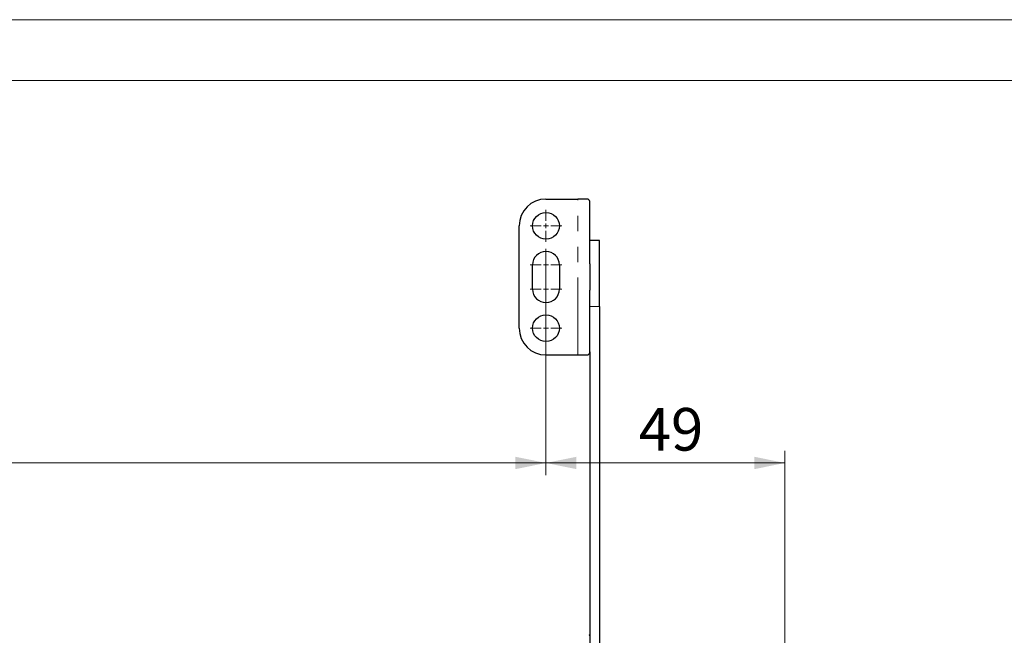
# Model space of a CAD drawing. Units: millimetres. Extents: x 0 to 594, y 0 to 420.
# Drawn here: x 432 to 513, y 369 to 420 of the extents above; entities that cross this region are included whole.
import ezdxf

# ---------------------------------------------------------------- set-up
doc = ezdxf.new("R2010")
doc.units = ezdxf.units.MM
doc.linetypes.add('PHANTOM', pattern=[12.7, 6.35, -1.27, 1.27, -1.27, 1.27, -1.27])
doc.styles.add('SLDTEXTSTYLE0', font='TXT', dxfattribs={"width": 0.605})
doc.dimstyles.new('SLDDIMSTYLE0', dxfattribs={"dimtxt": 3.5, "dimasz": 2.5, "dimexe": 0, "dimexo": 0.0625, "dimgap": 0.875, "dimtad": 1, "dimtoh": 1, "dimlfac": 2.5, "dimrnd": 1e-09, "dimzin": 12, "dimdsep": 46, "dimtxsty": 'SLDTEXTSTYLE0', "dimsah": 1, "dimcen": 0.09, "dimadec": 0, "dimazin": 0, "dimtfac": 1, "dimtofl": 0, "dimtmove": 0, "dimatfit": 3, "dimfxl": 1, "dimfrac": 2, "dimtolj": 1, "dimtzin": 12, "dimarcsym": 0})

# ---------------------------------------------------------------- blocks, each defined once
blk = doc.blocks.new('*D69')
at = {"color": 7, "linetype": 'Continuous', "lineweight": 0}
for p, q in [((49.702, 400.781), (49.702, 382.619)), ((475.302, 400.781), (475.302, 382.619)), ((49.702, 383.619), (475.302, 383.619))]:
    blk.add_line(p, q, dxfattribs=at)
for points in [[(49.702, 383.619), (52.202, 383.111), (52.202, 384.127)], [(475.302, 383.619), (472.802, 384.127), (472.802, 383.111)]]:
    blk.add_solid(points, dxfattribs=at)
at = {"color": 7, "linetype": 'Continuous', "lineweight": 0, "insert": (258.118, 388.131), "char_height": 3.5, "attachment_point": 1, "style": 'SLDTEXTSTYLE0'}
blk.add_mtext('1064', dxfattribs=at)
blk = doc.blocks.new('*D70')
at = {"color": 7, "linetype": 'Continuous', "lineweight": 0}
for p, q in [((475.302, 400.781), (475.302, 382.619)), ((494.902, 357.687), (494.902, 384.619)), ((475.302, 383.619), (494.902, 383.619))]:
    blk.add_line(p, q, dxfattribs=at)
for points in [[(475.302, 383.619), (477.802, 383.111), (477.802, 384.127)], [(494.902, 383.619), (492.402, 384.127), (492.402, 383.111)]]:
    blk.add_solid(points, dxfattribs=at)
at = {"color": 7, "linetype": 'Continuous', "lineweight": 0, "insert": (482.91, 388.131), "char_height": 3.5, "attachment_point": 1, "style": 'SLDTEXTSTYLE0'}
blk.add_mtext('49', dxfattribs=at)
blk = doc.blocks.new('SW_CENTERMARKSYMBOL_30')
at = {"color": 0, "linetype": 'Continuous', "lineweight": 0}
for p, q in [((2.54, 55.317), (2.54, 56.217)), ((2.54, 54.917), (2.54, 55.117)), ((2.14, 54.917), (1.24, 54.917)), ((2.54, 54.917), (2.34, 54.917)), ((2.54, 54.917), (2.54, 54.717)), ((2.54, 54.917), (2.74, 54.917)), ((2.54, 54.517), (2.54, 53.617)), ((2.94, 54.917), (3.84, 54.917)), ((0, 0.4), (0, 1.6)), ((2, 0.4), (2, 1.6)), ((-0.4, 0), (-1.6, 0)), ((0, 0), (-0.2, 0)), ((0, 0), (0, 0.2)), ((0, 0), (0, -0.2)), ((0, 0), (0.2, 0)), ((0.4, 0), (1.6, 0)), ((1.6, 0), (0.4, 0)), ((2, 0), (1.8, 0)), ((2, 0), (2, 0.2)), ((2, 0), (2, -0.2)), ((2, 0), (2.2, 0)), ((2.4, 0), (3.6, 0)), ((0, -0.4), (0, -1.6)), ((2, -0.4), (2, -1.6))]:
    blk.add_line(p, q, dxfattribs=at)
blk = doc.blocks.new('SW_CENTERMARKSYMBOL_31')
at = {"color": 0, "linetype": 'Continuous', "lineweight": 0}
for p, q in [((0, 0.4), (0, 1.3)), ((-0.4, 0), (-1.3, 0)), ((0, 0), (-0.2, 0)), ((0, 0), (0, 0.2)), ((0, 0), (0, -0.2)), ((0, 0), (0.2, 0)), ((0.4, 0), (1.3, 0)), ((0, -0.4), (0, -1.3))]:
    blk.add_line(p, q, dxfattribs=at)
blk = doc.blocks.new('SW_CENTERMARKSYMBOL_32')
at = {"color": 0, "linetype": 'Continuous', "lineweight": 0}
for p, q in [((0, 0.4), (0, 1.3)), ((-0.4, 0), (-1.3, 0)), ((0, 0), (-0.2, 0)), ((0, 0), (0, 0.2)), ((0, 0), (0, -0.2)), ((0, 0), (0.2, 0)), ((0.4, 0), (1.3, 0)), ((0, -0.4), (0, -1.3))]:
    blk.add_line(p, q, dxfattribs=at)
blk = doc.blocks.new('SW_CENTERMARKSYMBOL_33')
at = {"color": 0, "linetype": 'Continuous', "lineweight": 0}
for p, q in [((0, 0.4), (0, 1.3)), ((-0.4, 0), (-1.3, 0)), ((0, 0), (-0.2, 0)), ((0, 0), (0, 0.2)), ((0, 0), (0, -0.2)), ((0, 0), (0.2, 0)), ((0.4, 0), (1.3, 0)), ((0, -0.4), (0, -1.3))]:
    blk.add_line(p, q, dxfattribs=at)

msp = doc.modelspace()

# ---------------------------------------------------------------- linework, layer by layer
at = {"color": 7, "linetype": 'Continuous', "lineweight": 0}
msp.add_line((594, 420), (0, 420), dxfattribs=at)
at = {"color": 7, "linetype": 'Continuous', "lineweight": 15}
msp.add_line((589, 415), (5, 415), dxfattribs=at)
at = {"color": 7, "linetype": 'Continuous', "lineweight": 30}
for p, q in [((475.3024, 405.2809), (477.9024, 405.2809)), ((478.7511, 405.2809), (477.9024, 405.2809)), ((478.9024, 399.9579), (478.9024, 405.0134)), ((473.1024, 394.6809), (473.1024, 403.0809)), ((479.7024, 401.8809), (478.9024, 401.8809)), ((479.7024, 396.4543), (479.7024, 401.8809)), ((474.2024, 397.8809), (474.2024, 399.8809)), ((476.4024, 399.8809), (476.4024, 397.8809)), ((478.9024, 399.9579), (478.9024, 397.8039)), ((478.9024, 392.7484), (478.9024, 397.8039)), ((479.7024, 396.4543), (479.7024, 367.6478)), ((478.9024, 392.7484), (478.9024, 367.8839)), ((475.3024, 392.4809), (477.9024, 392.4809)), ((477.9024, 392.4809), (478.7511, 392.4809))]:
    msp.add_line(p, q, dxfattribs=at)
at = {"color": 8, "linetype": 'PHANTOM', "lineweight": 0}
for p, q in [((477.9024, 392.4809), (477.9024, 405.2809)), ((478.9024, 396.4543), (479.7024, 396.4543))]:
    msp.add_line(p, q, dxfattribs=at)
at = {"color": 7, "linetype": 'Continuous', "lineweight": 30}
for centre in [(475.3024, 403.0809), (475.3024, 394.6809)]:
    msp.add_circle(centre, 1.1, dxfattribs=at)
for centre, radius, start, end in [((475.3024, 403.0809), 2.2, 90, 180), ((475.3024, 399.8809), 1.1, 0, 180), ((475.3024, 397.8809), 1.1, 180, 0), ((475.3024, 394.6809), 2.2, 180, 270), ((478.8224, 369.5451), 0.08, 296.875594, 0)]:
    msp.add_arc(centre, radius, start, end, dxfattribs=at)
for points in [[(478.9024, 405.0134), (478.8957, 405.058), (478.8824, 405.1472), (478.7948, 405.2363), (478.7511, 405.2809)], [(478.7511, 392.4809), (478.7948, 392.5255), (478.8824, 392.6147), (478.8957, 392.7038), (478.9024, 392.7484)]]:
    msp.add_open_spline(points, degree=3, dxfattribs=at)

# ---------------------------------------------------------------- block references
at = {"color": 7, "linetype": 'Continuous', "lineweight": 0}
for name, p in [('SW_CENTERMARKSYMBOL_30', (472.7622, 348.1638)), ('SW_CENTERMARKSYMBOL_31', (475.3024, 399.8809)), ('SW_CENTERMARKSYMBOL_32', (475.3024, 397.8809)), ('SW_CENTERMARKSYMBOL_33', (475.3024, 394.6809))]:
    msp.add_blockref(name, p, dxfattribs=at)

# ---------------------------------------------------------------- dimensions: what is measured, and where the dimension line sits
for base, p1, p2, picture, middle in [((475.3024, 383.6188), (49.7024, 401.7809), (475.3024, 401.7809), '*D69', (262.5024, 383.6188)), ((494.9022, 383.6188), (475.3024, 401.7809), (494.9022, 356.6871), '*D70', (485.1023, 383.6188))]:
    dim = msp.add_linear_dim(base=base, p1=p1, p2=p2, dimstyle='SLDDIMSTYLE0', dxfattribs=at)
    dim.commit()
    dim.dimension.update_dxf_attribs({"geometry": picture, "text_midpoint": middle, "dimtype": 160})

doc.saveas('drawing.dxf')
